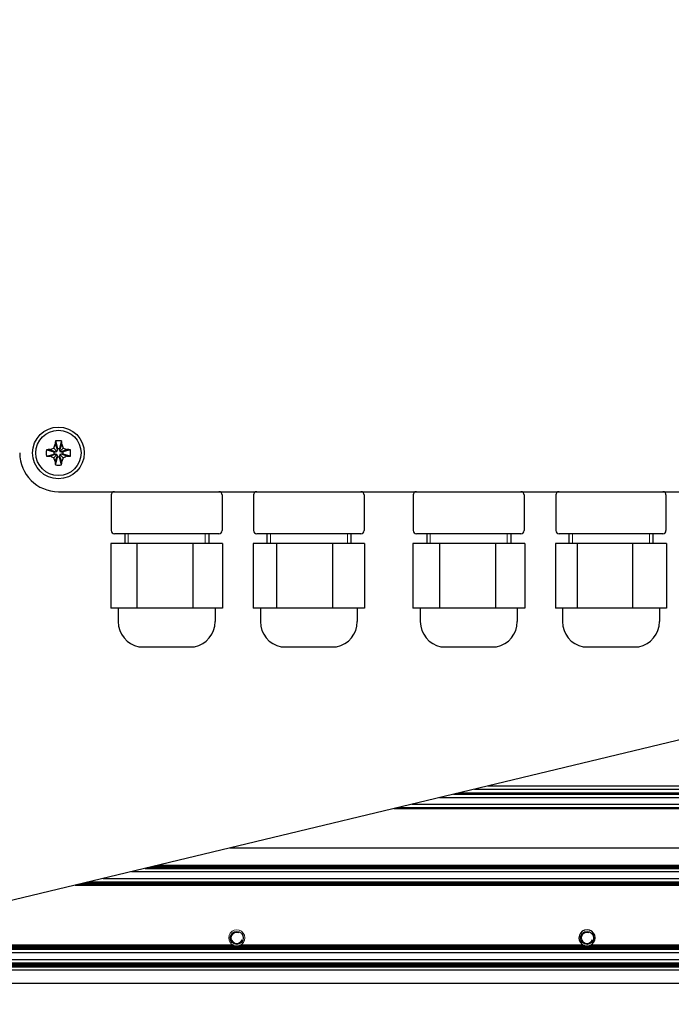
# Model space of a CAD drawing. Units: millimetres. Extents: x 0 to 420, y 0 to 297.
# Drawn here: x 267 to 287, y 176 to 206 of the extents above; entities that cross this region are included whole.
import ezdxf

# ---------------------------------------------------------------- set-up
doc = ezdxf.new("R2010")
doc.units = ezdxf.units.MM
for name, pattern in [('K5LT_AUXILIARY', [0]), ('K5LT_BASIC', [0]), ('K5LT_THIN', [0])]:
    doc.linetypes.add(name, pattern=pattern)
doc.layers.add('Системный слой', color=7, linetype='Continuous')
doc.styles.add('KDIMTEXTSTYLE', font='GOST_AU.SHX', dxfattribs={"width": 0.96, "oblique": 15, "height": 5})
doc.dimstyles.new('KDIMSTYLE (0.20)', dxfattribs={"dimtxt": 5, "dimasz": 1, "dimexe": 2, "dimexo": 0, "dimgap": 1, "dimtad": 1, "dimlfac": 5, "dimtxsty": 'KDIMTEXTSTYLE', "dimsah": 1, "dimcen": 0, "dimdle": 1, "dimadec": 0, "dimazin": 0, "dimtfac": 0.667, "dimtmove": 0, "dimatfit": 3, "dimfxl": 0, "dimtvp": 1, "dimtolj": 1, "dimtzin": 0, "dimarcsym": 0})

# ---------------------------------------------------------------- blocks, each defined once
blk = doc.blocks.new('U30')
at = {"layer": 'Системный слой', "color": 5, "linetype": 'K5LT_BASIC', "lineweight": 30}
blk.add_line((257.963, 176.843), (323.501, 176.843), dxfattribs=at)
blk = doc.blocks.new('U31')
at = {"layer": 'Системный слой', "color": 5, "linetype": 'K5LT_BASIC', "lineweight": 30}
blk.add_line((258.225, 176.906), (323.501, 176.906), dxfattribs=at)
blk = doc.blocks.new('U32')
at = {"layer": 'Системный слой', "color": 5, "linetype": 'K5LT_BASIC', "lineweight": 30}
blk.add_line((280.125, 182.169), (323.501, 182.169), dxfattribs=at)
blk = doc.blocks.new('U33')
at = {"layer": 'Системный слой', "color": 5, "linetype": 'K5LT_BASIC', "lineweight": 30}
blk.add_line((268.506, 179.377), (323.501, 179.377), dxfattribs=at)
blk = doc.blocks.new('U34')
at = {"layer": 'Системный слой', "color": 5, "linetype": 'K5LT_BASIC', "lineweight": 30}
blk.add_line((258.355, 176.937), (323.501, 176.937), dxfattribs=at)
blk = doc.blocks.new('U35')
at = {"layer": 'Системный слой', "color": 5, "linetype": 'K5LT_BASIC', "lineweight": 30}
blk.add_line((270.629, 179.887), (323.501, 179.887), dxfattribs=at)
blk = doc.blocks.new('U36')
at = {"layer": 'Системный слой', "color": 5, "linetype": 'K5LT_BASIC', "lineweight": 30}
blk.add_line((260.408, 177.431), (323.501, 177.431), dxfattribs=at)
blk = doc.blocks.new('U37')
at = {"layer": 'Системный слой', "color": 5, "linetype": 'K5LT_BASIC', "lineweight": 30}
blk.add_line((280.778, 182.326), (323.501, 182.326), dxfattribs=at)
blk = doc.blocks.new('U38')
at = {"layer": 'Системный слой', "color": 5, "linetype": 'K5LT_BASIC', "lineweight": 30}
blk.add_line((258.443, 176.958), (323.501, 176.958), dxfattribs=at)
blk = doc.blocks.new('U39')
at = {"layer": 'Системный слой', "color": 5, "linetype": 'K5LT_BASIC', "lineweight": 30}
blk.add_line((260.365, 177.42), (323.501, 177.42), dxfattribs=at)
blk = doc.blocks.new('U40')
at = {"layer": 'Системный слой', "color": 5, "linetype": 'K5LT_BASIC', "lineweight": 30}
blk.add_line((268.593, 179.398), (323.501, 179.398), dxfattribs=at)
blk = doc.blocks.new('U41')
at = {"layer": 'Системный слой', "color": 5, "linetype": 'K5LT_BASIC', "lineweight": 30}
blk.add_line((257.92, 176.833), (323.501, 176.833), dxfattribs=at)
blk = doc.blocks.new('U42')
at = {"layer": 'Системный слой', "color": 5, "linetype": 'K5LT_BASIC', "lineweight": 30}
blk.add_line((268.768, 179.44), (323.501, 179.44), dxfattribs=at)
blk = doc.blocks.new('U43')
at = {"layer": 'Системный слой', "color": 5, "linetype": 'K5LT_BASIC', "lineweight": 30}
blk.add_line((260.278, 177.399), (323.501, 177.399), dxfattribs=at)
blk = doc.blocks.new('U44')
at = {"layer": 'Системный слой', "color": 5, "linetype": 'K5LT_BASIC', "lineweight": 30}
blk.add_line((260.452, 177.441), (323.501, 177.441), dxfattribs=at)
blk = doc.blocks.new('U45')
at = {"layer": 'Системный слой', "color": 5, "linetype": 'K5LT_BASIC', "lineweight": 30}
blk.add_line((270.803, 179.929), (323.501, 179.929), dxfattribs=at)
blk = doc.blocks.new('U46')
at = {"layer": 'Системный слой', "color": 5, "linetype": 'K5LT_BASIC', "lineweight": 30}
blk.add_line((278.327, 181.737), (323.501, 181.737), dxfattribs=at)
blk = doc.blocks.new('U48')
at = {"layer": 'Системный слой', "color": 5, "linetype": 'K5LT_BASIC', "lineweight": 30}
blk.add_line((258.268, 176.917), (323.501, 176.917), dxfattribs=at)
blk = doc.blocks.new('U49')
at = {"layer": 'Системный слой', "color": 5, "linetype": 'K5LT_BASIC', "lineweight": 30}
blk.add_line((268.637, 179.408), (323.501, 179.408), dxfattribs=at)
blk = doc.blocks.new('U50')
at = {"layer": 'Системный слой', "color": 5, "linetype": 'K5LT_BASIC', "lineweight": 30}
blk.add_line((260.321, 177.41), (323.501, 177.41), dxfattribs=at)
blk = doc.blocks.new('U51')
at = {"layer": 'Системный слой', "color": 5, "linetype": 'K5LT_BASIC', "lineweight": 30}
blk.add_line((258.181, 176.896), (323.501, 176.896), dxfattribs=at)
blk = doc.blocks.new('U52')
at = {"layer": 'Системный слой', "color": 5, "linetype": 'K5LT_BASIC', "lineweight": 30}
for p, q in [((262.673, 177.494), (273.328, 177.494)), ((273.513, 177.494), (284.168, 177.494)), ((284.353, 177.494), (288.648, 177.494))]:
    blk.add_line(p, q, dxfattribs=at)
blk = doc.blocks.new('U53')
at = {"layer": 'Системный слой', "color": 5, "linetype": 'K5LT_BASIC', "lineweight": 30}
blk.add_line((270.716, 179.908), (323.501, 179.908), dxfattribs=at)
blk = doc.blocks.new('U54')
at = {"layer": 'Системный слой', "color": 5, "linetype": 'K5LT_BASIC', "lineweight": 30}
blk.add_line((268.855, 179.46), (323.501, 179.46), dxfattribs=at)
blk = doc.blocks.new('U55')
at = {"layer": 'Системный слой', "color": 5, "linetype": 'K5LT_BASIC', "lineweight": 30}
blk.add_line((278.414, 181.758), (323.501, 181.758), dxfattribs=at)
blk = doc.blocks.new('U56')
at = {"layer": 'Системный слой', "color": 5, "linetype": 'K5LT_BASIC', "lineweight": 30}
for p, q in [((262.714, 177.515), (273.287, 177.515)), ((273.554, 177.515), (284.127, 177.515)), ((284.394, 177.515), (288.607, 177.515))]:
    blk.add_line(p, q, dxfattribs=at)
blk = doc.blocks.new('U57')
at = {"layer": 'Системный слой', "color": 5, "linetype": 'K5LT_BASIC', "lineweight": 30}
blk.add_line((259.764, 177.276), (323.501, 177.276), dxfattribs=at)
blk = doc.blocks.new('U58')
at = {"layer": 'Системный слой', "color": 5, "linetype": 'K5LT_BASIC', "lineweight": 30}
blk.add_line((257.5, 176.732), (321.653, 176.732), dxfattribs=at)
blk = doc.blocks.new('U59')
at = {"layer": 'Системный слой', "color": 5, "linetype": 'K5LT_BASIC', "lineweight": 30}
blk.add_line((280.256, 182.2), (323.501, 182.2), dxfattribs=at)
blk = doc.blocks.new('U60')
at = {"layer": 'Системный слой', "color": 5, "linetype": 'K5LT_BASIC', "lineweight": 30}
blk.add_line((268.419, 179.356), (323.501, 179.356), dxfattribs=at)
blk = doc.blocks.new('U61')
at = {"layer": 'Системный слой', "color": 5, "linetype": 'K5LT_BASIC', "lineweight": 30}
blk.add_line((260.539, 177.462), (323.501, 177.462), dxfattribs=at)
blk = doc.blocks.new('U62')
at = {"layer": 'Системный слой', "color": 5, "linetype": 'K5LT_BASIC', "lineweight": 30}
blk.add_line((270.934, 179.96), (323.501, 179.96), dxfattribs=at)
blk = doc.blocks.new('U63')
at = {"layer": 'Системный слой', "color": 5, "linetype": 'K5LT_BASIC', "lineweight": 30}
blk.add_line((278.841, 181.86), (323.501, 181.86), dxfattribs=at)
blk = doc.blocks.new('U64')
at = {"layer": 'Системный слой', "color": 5, "linetype": 'K5LT_BASIC', "lineweight": 30}
blk.add_line((258.399, 176.948), (323.501, 176.948), dxfattribs=at)
blk = doc.blocks.new('U65')
at = {"layer": 'Системный слой', "color": 5, "linetype": 'K5LT_BASIC', "lineweight": 30}
blk.add_line((268.55, 179.387), (323.501, 179.387), dxfattribs=at)
blk = doc.blocks.new('U66')
at = {"layer": 'Системный слой', "color": 5, "linetype": 'K5LT_BASIC', "lineweight": 30}
blk.add_line((268.724, 179.429), (323.501, 179.429), dxfattribs=at)
blk = doc.blocks.new('U67')
at = {"layer": 'Системный слой', "color": 5, "linetype": 'K5LT_BASIC', "lineweight": 30}
blk.add_line((281.195, 182.426), (323.501, 182.426), dxfattribs=at)
blk = doc.blocks.new('U68')
at = {"layer": 'Системный слой', "color": 5, "linetype": 'K5LT_BASIC', "lineweight": 30}
blk.add_line((258.094, 176.875), (323.501, 176.875), dxfattribs=at)
blk = doc.blocks.new('U69')
at = {"layer": 'Системный слой', "color": 5, "linetype": 'K5LT_BASIC', "lineweight": 30}
for p, q in [((262.641, 177.483), (273.361, 177.483)), ((273.481, 177.483), (284.201, 177.483)), ((284.321, 177.483), (288.681, 177.483))]:
    blk.add_line(p, q, dxfattribs=at)
blk = doc.blocks.new('U70')
at = {"layer": 'Системный слой', "color": 5, "linetype": 'K5LT_BASIC', "lineweight": 30}
blk.add_line((258.312, 176.927), (323.501, 176.927), dxfattribs=at)
blk = doc.blocks.new('U71')
at = {"layer": 'Системный слой', "color": 5, "linetype": 'K5LT_BASIC', "lineweight": 30}
blk.add_line((258.007, 176.854), (323.501, 176.854), dxfattribs=at)
blk = doc.blocks.new('U72')
at = {"layer": 'Системный слой', "color": 5, "linetype": 'K5LT_BASIC', "lineweight": 30}
blk.add_line((280.212, 182.19), (323.501, 182.19), dxfattribs=at)
blk = doc.blocks.new('U73')
at = {"layer": 'Системный слой', "color": 5, "linetype": 'K5LT_BASIC', "lineweight": 30}
blk.add_line((270.672, 179.897), (323.501, 179.897), dxfattribs=at)
blk = doc.blocks.new('U74')
at = {"layer": 'Системный слой', "color": 5, "linetype": 'K5LT_BASIC', "lineweight": 30}
blk.add_line((270.89, 179.95), (323.501, 179.95), dxfattribs=at)
blk = doc.blocks.new('U75')
at = {"layer": 'Системный слой', "color": 5, "linetype": 'K5LT_BASIC', "lineweight": 30}
blk.add_line((279.698, 182.066), (323.501, 182.066), dxfattribs=at)
blk = doc.blocks.new('U76')
at = {"layer": 'Системный слой', "color": 5, "linetype": 'K5LT_BASIC', "lineweight": 30}
blk.add_line((268.681, 179.419), (323.501, 179.419), dxfattribs=at)
blk = doc.blocks.new('U77')
at = {"layer": 'Системный слой', "color": 5, "linetype": 'K5LT_BASIC', "lineweight": 30}
blk.add_line((269.282, 179.563), (323.501, 179.563), dxfattribs=at)
blk = doc.blocks.new('U78')
at = {"layer": 'Системный слой', "color": 5, "linetype": 'K5LT_BASIC', "lineweight": 30}
blk.add_line((270.977, 179.971), (323.501, 179.971), dxfattribs=at)
blk = doc.blocks.new('U80')
at = {"layer": 'Системный слой', "color": 5, "linetype": 'K5LT_BASIC', "lineweight": 30}
for p, q in [((262.696, 177.504), (273.305, 177.504)), ((273.536, 177.504), (284.145, 177.504)), ((284.376, 177.504), (288.625, 177.504))]:
    blk.add_line(p, q, dxfattribs=at)
blk = doc.blocks.new('U81')
at = {"layer": 'Системный слой', "color": 5, "linetype": 'K5LT_BASIC', "lineweight": 30}
blk.add_line((278.283, 181.726), (323.501, 181.726), dxfattribs=at)
blk = doc.blocks.new('U82')
at = {"layer": 'Системный слой', "color": 5, "linetype": 'K5LT_BASIC', "lineweight": 30}
blk.add_line((260.234, 177.389), (323.501, 177.389), dxfattribs=at)
blk = doc.blocks.new('U83')
at = {"layer": 'Системный слой', "color": 5, "linetype": 'K5LT_BASIC', "lineweight": 30}
blk.add_line((258.87, 177.061), (323.501, 177.061), dxfattribs=at)
blk = doc.blocks.new('U84')
at = {"layer": 'Системный слой', "color": 5, "linetype": 'K5LT_BASIC', "lineweight": 30}
blk.add_line((268.811, 179.45), (323.501, 179.45), dxfattribs=at)
blk = doc.blocks.new('U85')
at = {"layer": 'Системный слой', "color": 5, "linetype": 'K5LT_BASIC', "lineweight": 30}
blk.add_line((270.585, 179.876), (323.501, 179.876), dxfattribs=at)
blk = doc.blocks.new('U87')
at = {"layer": 'Системный слой', "color": 5, "linetype": 'K5LT_BASIC', "lineweight": 30}
blk.add_line((260.496, 177.452), (323.501, 177.452), dxfattribs=at)
blk = doc.blocks.new('U88')
at = {"layer": 'Системный слой', "color": 5, "linetype": 'K5LT_BASIC', "lineweight": 30}
blk.add_line((280.168, 182.179), (323.501, 182.179), dxfattribs=at)
blk = doc.blocks.new('U89')
at = {"layer": 'Системный слой', "color": 5, "linetype": 'K5LT_BASIC', "lineweight": 30}
blk.add_line((258.05, 176.864), (323.501, 176.864), dxfattribs=at)
blk = doc.blocks.new('U90')
at = {"layer": 'Системный слой', "color": 5, "linetype": 'K5LT_BASIC', "lineweight": 30}
blk.add_line((270.847, 179.939), (323.501, 179.939), dxfattribs=at)
blk = doc.blocks.new('U91')
at = {"layer": 'Системный слой', "color": 5, "linetype": 'K5LT_BASIC', "lineweight": 30}
blk.add_line((260.583, 177.473), (323.501, 177.473), dxfattribs=at)
blk = doc.blocks.new('U92')
at = {"layer": 'Системный слой', "color": 5, "linetype": 'K5LT_BASIC', "lineweight": 30}
blk.add_line((270.76, 179.918), (323.501, 179.918), dxfattribs=at)
blk = doc.blocks.new('U93')
at = {"layer": 'Системный слой', "color": 5, "linetype": 'K5LT_BASIC', "lineweight": 30}
blk.add_line((258.138, 176.885), (323.501, 176.885), dxfattribs=at)
blk = doc.blocks.new('U94')
at = {"layer": 'Системный слой', "color": 5, "linetype": 'K5LT_BASIC', "lineweight": 30}
blk.add_line((278.371, 181.747), (323.501, 181.747), dxfattribs=at)
blk = doc.blocks.new('U95')
at = {"layer": 'Системный слой', "color": 5, "linetype": 'K5LT_BASIC', "lineweight": 30}
blk.add_line((268.463, 179.366), (323.501, 179.366), dxfattribs=at)
blk = doc.blocks.new('U96')
at = {"layer": 'Системный слой', "color": 5, "linetype": 'K5LT_BASIC', "lineweight": 30}
blk.add_line((270.158, 179.774), (323.501, 179.774), dxfattribs=at)
blk = doc.blocks.new('U97')
at = {"layer": 'Системный слой', "color": 5, "linetype": 'K5LT_BASIC', "lineweight": 30}
blk.add_line((260.191, 177.378), (323.501, 177.378), dxfattribs=at)
blk = doc.blocks.new('U98')
at = {"layer": 'Системный слой', "color": 5, "linetype": 'K5LT_BASIC', "lineweight": 30}
blk.add_line((256.668, 176.32), (321.653, 176.32), dxfattribs=at)
blk = doc.blocks.new('U99')
at = {"layer": 'Системный слой', "color": 5, "linetype": 'K5LT_BASIC', "lineweight": 30}
blk.add_line((273.205, 180.506), (323.501, 180.506), dxfattribs=at)
blk = doc.blocks.new('U100')
at = {"layer": 'Системный слой', "color": 5, "linetype": 'K5LT_BASIC', "lineweight": 30}
blk.add_line((280.299, 182.211), (323.501, 182.211), dxfattribs=at)
blk = doc.blocks.new('U138')
at = {"layer": 'Системный слой', "color": 9, "linetype": 'K5LT_AUXILIARY', "lineweight": 18}
for start, end in [(242.4741, 248.2308), (291.7693, 297.5259)]:
    blk.add_arc((273.421, 177.726), 0.25, start, end, dxfattribs=at)
blk = doc.blocks.new('U154')
at = {"layer": 'Системный слой', "color": 9, "linetype": 'K5LT_AUXILIARY', "lineweight": 18}
for start, end in [(233.4064, 237.6632), (302.3368, 306.5936)]:
    blk.add_arc((273.421, 177.726), 0.25, start, end, dxfattribs=at)
blk = doc.blocks.new('U157')
at = {"layer": 'Системный слой', "color": 5, "linetype": 'K5LT_BASIC', "lineweight": 30}
for start, end in [(248.2308, 256.0648), (283.9353, 291.7691)]:
    blk.add_arc((284.261, 177.726), 0.25, start, end, dxfattribs=at)
blk = doc.blocks.new('U166')
at = {"layer": 'Системный слой', "color": 5, "linetype": 'K5LT_BASIC', "lineweight": 30}
for start, end in [(242.4741, 248.2308), (291.7693, 297.5259)]:
    blk.add_arc((284.261, 177.726), 0.25, start, end, dxfattribs=at)
blk = doc.blocks.new('U169')
at = {"layer": 'Системный слой', "color": 5, "linetype": 'K5LT_BASIC', "lineweight": 30}
for start, end in [(233.4064, 237.6632), (302.3368, 306.5936)]:
    blk.add_arc((284.261, 177.726), 0.25, start, end, dxfattribs=at)
blk = doc.blocks.new('U171')
at = {"layer": 'Системный слой', "color": 9, "linetype": 'K5LT_AUXILIARY', "lineweight": 18}
for start, end in [(256.0648, 280.125), (280.125, 283.935)]:
    blk.add_arc((273.421, 177.726), 0.25, start, end, dxfattribs=at)
blk = doc.blocks.new('U173')
at = {"layer": 'Системный слой', "color": 5, "linetype": 'K5LT_BASIC', "lineweight": 30}
for start, end in [(237.6632, 242.4741), (297.5259, 302.3368)]:
    blk.add_arc((284.261, 177.726), 0.25, start, end, dxfattribs=at)
blk = doc.blocks.new('U179')
at = {"layer": 'Системный слой', "color": 5, "linetype": 'K5LT_BASIC', "lineweight": 30}
for start, end in [(256.0648, 280.125), (280.125, 283.935)]:
    blk.add_arc((284.261, 177.726), 0.25, start, end, dxfattribs=at)
blk = doc.blocks.new('U180')
at = {"layer": 'Системный слой', "color": 9, "linetype": 'K5LT_AUXILIARY', "lineweight": 18}
for start, end in [(237.6632, 242.4741), (297.5259, 302.3368)]:
    blk.add_arc((273.421, 177.726), 0.25, start, end, dxfattribs=at)
blk = doc.blocks.new('U188')
at = {"layer": 'Системный слой', "color": 9, "linetype": 'K5LT_AUXILIARY', "lineweight": 18}
for start, end in [(248.2308, 256.0648), (283.9353, 291.7691)]:
    blk.add_arc((273.421, 177.726), 0.25, start, end, dxfattribs=at)
blk = doc.blocks.new('U215')
at = {"layer": 'Системный слой', "color": 5, "linetype": 'K5LT_BASIC', "lineweight": 30}
for p, q in [((313.168, 190.109), (308.318, 188.944)), ((304.883, 188.118), (303.701, 187.834)), ((300.794, 187.135), (257.061, 176.626))]:
    blk.add_line(p, q, dxfattribs=at)
blk = doc.blocks.new('KDIMARROW_01')
at = {"layer": 'Системный слой'}
blk.add_hatch(color=0, dxfattribs=at).paths.add_polyline_path([(0, 0), (-5, 0.658), (-4.5, 0), (-5, -0.658)])
at = {"layer": 'Системный слой', "color": 0, "linetype": 'K5LT_THIN', "lineweight": 18}
for p, q in [((305.001, 171.626), (304.801, 171.626)), ((-4.5, 0), (-5, 0.658)), ((-5, 0.658), (0, 0)), ((0, 0), (-5, -0.658)), ((-5, -0.658), (-4.5, 0))]:
    blk.add_line(p, q, dxfattribs=at)

msp = doc.modelspace()

# ---------------------------------------------------------------- linework, layer by layer
at = {"layer": 'Системный слой', "color": 5, "linetype": 'K5LT_BASIC', "lineweight": 30}
for p, q in [((267.8045, 193.0985), (267.8662, 192.8594)), ((267.997, 193.0985), (267.9352, 192.8594)), ((267.528, 192.822), (267.7671, 192.7603)), ((267.6313, 192.8306), (267.812, 192.7603)), ((267.7529, 192.8737), (267.8538, 192.7727)), ((267.796, 192.9952), (267.8662, 192.8145)), ((267.8538, 192.7727), (267.8662, 192.8145)), ((267.8662, 192.8594), (267.9352, 192.8594)), ((267.8662, 192.8145), (267.8662, 192.8594)), ((268.0055, 192.9952), (267.9352, 192.8145)), ((267.9352, 192.8594), (267.9352, 192.8145)), ((267.9352, 192.8145), (267.9477, 192.7727)), ((268.0486, 192.8737), (267.9477, 192.7727)), ((268.1701, 192.8306), (267.9894, 192.7603)), ((268.2735, 192.822), (268.0344, 192.7603)), ((267.528, 192.6295), (267.7671, 192.6913)), ((267.6313, 192.621), (267.812, 192.6913)), ((267.7529, 192.5779), (267.8538, 192.6789)), ((267.7671, 192.6913), (267.7671, 192.7603)), ((267.7671, 192.7603), (267.812, 192.7603)), ((267.812, 192.6913), (267.7671, 192.6913)), ((267.796, 192.4564), (267.8662, 192.6371)), ((267.8045, 192.353), (267.8662, 192.5922)), ((267.812, 192.7603), (267.8538, 192.7727)), ((267.8538, 192.6789), (267.812, 192.6913)), ((267.8662, 192.6371), (267.8538, 192.6789)), ((267.8662, 192.5922), (267.8662, 192.6371)), ((267.9352, 192.5922), (267.8662, 192.5922)), ((267.9477, 192.6789), (267.9352, 192.6371)), ((268.0055, 192.4564), (267.9352, 192.6371)), ((267.9352, 192.6371), (267.9352, 192.5922)), ((267.997, 192.353), (267.9352, 192.5922)), ((267.9477, 192.7727), (267.9894, 192.7603)), ((267.9894, 192.6913), (267.9477, 192.6789)), ((268.0486, 192.5779), (267.9477, 192.6789)), ((267.9894, 192.7603), (268.0344, 192.7603)), ((268.1701, 192.621), (267.9894, 192.6913)), ((268.0344, 192.6913), (267.9894, 192.6913)), ((268.0344, 192.7603), (268.0344, 192.6913)), ((268.2735, 192.6295), (268.0344, 192.6913)), ((267.9007, 191.5258), (309.9007, 191.5258)), ((269.5354, 191.4258), (269.5354, 190.3258)), ((272.9661, 191.4258), (272.9661, 190.3258)), ((273.9406, 191.4258), (273.9406, 190.3258)), ((277.3609, 191.4258), (277.3609, 190.3258)), ((278.8846, 191.4258), (278.8846, 190.3258)), ((282.3168, 191.4258), (282.3168, 190.3258)), ((283.2972, 191.4258), (283.2972, 190.3258)), ((286.7043, 191.4258), (286.7043, 190.3258)), ((270.3884, 190.2258), (269.6354, 190.2258)), ((269.9507, 190.2258), (269.9507, 189.9258)), ((272.0037, 190.2258), (270.3884, 190.2258)), ((272.8661, 190.2258), (272.0037, 190.2258)), ((272.5507, 190.2258), (272.5507, 189.9258)), ((274.7211, 190.2258), (274.0406, 190.2258)), ((274.3507, 190.2258), (274.3507, 189.9258)), ((276.3312, 190.2258), (274.7211, 190.2258)), ((277.2609, 190.2258), (276.3312, 190.2258)), ((276.9507, 190.2258), (276.9507, 189.9258)), ((279.7586, 190.2258), (278.9846, 190.2258)), ((279.3007, 190.2258), (279.3007, 189.9258)), ((281.3747, 190.2258), (279.7586, 190.2258)), ((282.2168, 190.2258), (281.3747, 190.2258)), ((281.9007, 190.2258), (281.9007, 189.9258)), ((284.0214, 190.2258), (283.3972, 190.2258)), ((283.7007, 190.2258), (283.7007, 189.9258)), ((285.6249, 190.2258), (284.0214, 190.2258)), ((286.6043, 190.2258), (285.6249, 190.2258)), ((286.3007, 190.2258), (286.3007, 189.9258)), ((269.52, 189.9258), (269.52, 187.9258)), ((270.3268, 189.9258), (269.52, 189.9258)), ((270.3268, 189.9258), (270.3268, 187.9258)), ((272.0575, 189.9258), (270.3268, 189.9258)), ((272.0575, 189.9258), (272.0575, 187.9258)), ((272.9815, 189.9258), (272.0575, 189.9258)), ((272.9815, 189.9258), (272.9815, 187.9258)), ((273.9256, 189.9258), (273.9256, 187.9258)), ((274.6547, 189.9258), (273.9256, 189.9258)), ((274.6547, 189.9258), (274.6547, 187.9258)), ((276.3798, 189.9258), (274.6547, 189.9258)), ((276.3798, 189.9258), (276.3798, 187.9258)), ((277.3759, 189.9258), (276.3798, 189.9258)), ((277.3759, 189.9258), (277.3759, 187.9258)), ((278.8692, 189.9258), (278.8692, 187.9258)), ((279.6985, 189.9258), (278.8692, 189.9258)), ((279.6985, 189.9258), (279.6985, 187.9258)), ((281.43, 189.9258), (279.6985, 189.9258)), ((281.43, 189.9258), (281.43, 187.9258)), ((282.3323, 189.9258), (281.43, 189.9258)), ((282.3323, 189.9258), (282.3323, 187.9258)), ((283.2827, 189.9258), (283.2827, 187.9258)), ((283.9515, 189.9258), (283.2827, 189.9258)), ((283.9515, 189.9258), (283.9515, 187.9258)), ((285.6695, 189.9258), (283.9515, 189.9258)), ((285.6695, 189.9258), (285.6695, 187.9258)), ((286.7188, 189.9258), (285.6695, 189.9258)), ((286.7188, 189.9258), (286.7188, 187.9258)), ((269.9234, 187.9258), (269.52, 187.9258)), ((269.7507, 187.9258), (269.7507, 187.5096)), ((270.3268, 187.9258), (269.9234, 187.9258)), ((271.1922, 187.9258), (270.3268, 187.9258)), ((272.0575, 187.9258), (271.1922, 187.9258)), ((272.5195, 187.9258), (272.0575, 187.9258)), ((272.9815, 187.9258), (272.5195, 187.9258)), ((272.7507, 187.9258), (272.7507, 187.5096)), ((274.2901, 187.9258), (273.9256, 187.9258)), ((274.1507, 187.9258), (274.1507, 187.5096)), ((274.6547, 187.9258), (274.2901, 187.9258)), ((275.5172, 187.9258), (274.6547, 187.9258)), ((276.3798, 187.9258), (275.5172, 187.9258)), ((276.8779, 187.9258), (276.3798, 187.9258)), ((277.3759, 187.9258), (276.8779, 187.9258)), ((277.1507, 187.9258), (277.1507, 187.5096)), ((279.2838, 187.9258), (278.8692, 187.9258)), ((279.1007, 187.9258), (279.1007, 187.5096)), ((279.6985, 187.9258), (279.2838, 187.9258)), ((280.5643, 187.9258), (279.6985, 187.9258)), ((281.43, 187.9258), (280.5643, 187.9258)), ((281.8811, 187.9258), (281.43, 187.9258)), ((282.3323, 187.9258), (281.8811, 187.9258)), ((282.1007, 187.9258), (282.1007, 187.5096)), ((283.6171, 187.9258), (283.2827, 187.9258)), ((283.5007, 187.9258), (283.5007, 187.5096)), ((283.9515, 187.9258), (283.6171, 187.9258)), ((284.8105, 187.9258), (283.9515, 187.9258)), ((285.6695, 187.9258), (284.8105, 187.9258)), ((286.1942, 187.9258), (285.6695, 187.9258)), ((286.7188, 187.9258), (286.1942, 187.9258)), ((286.5007, 187.9258), (286.5007, 187.5096)), ((270.3907, 186.7258), (272.1107, 186.7258)), ((274.7907, 186.7258), (276.5107, 186.7258)), ((279.7407, 186.7258), (281.4607, 186.7258)), ((284.1407, 186.7258), (285.8607, 186.7258))]:
    msp.add_line(p, q, dxfattribs=at)
at = {"layer": 'Системный слой', "color": 7, "linetype": 'K5LT_THIN', "lineweight": 18}
for p, q in [((270.059, 190.2258), (270.059, 189.9258)), ((272.4425, 190.2258), (272.4425, 189.9258)), ((274.459, 190.2258), (274.459, 189.9258)), ((276.8425, 190.2258), (276.8425, 189.9258)), ((279.409, 190.2258), (279.409, 189.9258)), ((281.7925, 190.2258), (281.7925, 189.9258)), ((283.809, 190.2258), (283.809, 189.9258)), ((286.1925, 190.2258), (286.1925, 189.9258))]:
    msp.add_line(p, q, dxfattribs=at)
at = {"layer": 'Системный слой', "color": 5, "linetype": 'K5LT_BASIC', "lineweight": 30}
for centre, radius in [((267.9007, 192.7258), 0.8), ((267.9007, 192.7258), 0.7), ((273.4207, 177.7258), 0.201), ((284.2607, 177.7258), 0.201)]:
    msp.add_circle(centre, radius, dxfattribs=at)
for centre, radius, start, end in [((267.9007, 192.7258), 1.2, 180, 270), ((269.6354, 191.4258), 0.1, 90, 180), ((272.8661, 191.4258), 0.1, 0, 90), ((274.0406, 191.4258), 0.1, 90, 180), ((277.2609, 191.4258), 0.1, 0, 90), ((278.9846, 191.4258), 0.1, 90, 180), ((282.2168, 191.4258), 0.1, 0, 90), ((283.3972, 191.4258), 0.1, 90, 180), ((286.6043, 191.4258), 0.1, 0, 90), ((269.6354, 190.3258), 0.1, 180, 270), ((272.8661, 190.3258), 0.1, 270, 0), ((274.0406, 190.3258), 0.1, 180, 270), ((277.2609, 190.3258), 0.1, 270, 0), ((278.9846, 190.3258), 0.1, 180, 270), ((282.2168, 190.3258), 0.1, 270, 0), ((283.3972, 190.3258), 0.1, 180, 270), ((286.6043, 190.3258), 0.1, 270, 0), ((270.5507, 187.5096), 0.8, 180, 258.46304), ((271.9507, 187.5096), 0.8, 281.53696, 0), ((274.9507, 187.5096), 0.8, 180, 258.46304), ((276.3507, 187.5096), 0.8, 281.53696, 0), ((279.9007, 187.5096), 0.8, 180, 258.46304), ((281.3007, 187.5096), 0.8, 281.53696, 0), ((284.3007, 187.5096), 0.8, 180, 258.46304), ((285.7007, 187.5096), 0.8, 281.53696, 0), ((284.2607, 177.7258), 0.25, 90, 233.40641), ((284.2607, 177.7258), 0.25, 306.59359, 90)]:
    msp.add_arc(centre, radius, start, end, dxfattribs=at)
at = {"layer": 'Системный слой', "color": 9, "linetype": 'K5LT_AUXILIARY', "lineweight": 18}
for start, end in [(90, 233.40641), (306.59359, 90)]:
    msp.add_arc((273.4207, 177.7258), 0.25, start, end, dxfattribs=at)
at = {"layer": 'Системный слой', "color": 7, "linetype": 'K5LT_THIN', "lineweight": 18}
for centre in [(273.4207, 177.7258), (284.2607, 177.7258)]:
    msp.add_arc(centre, 0.1709, 70, 340, dxfattribs=at)
at = {"layer": 'Системный слой', "color": 5, "linetype": 'K5LT_BASIC', "lineweight": 30}
for centre, major_axis, ratio, start_param, end_param in [((267.9157, 192.7258), (0, -0.7448), 0.1723732, -2.0949078, -1.9408781), ((267.9007, 192.685), (-0.7434, 0), 0.5610318, -1.5707963, -1.440961), ((267.9007, 192.685), (-0.7434, 0), 0.5610318, -1.7006317, -1.5707963), ((267.8858, 192.7258), (0, 0.7448), 0.1723732, -1.2007146, -1.0466848), ((267.9415, 192.7258), (0, -0.7434), 0.5610318, -1.7006317, -1.440961), ((267.9007, 192.7109), (-0.7448, 0), 0.1723732, -1.2007146, -1.0466848), ((267.9007, 192.7109), (-0.7448, 0), 0.1723732, -2.0949078, -1.9408781), ((267.8599, 192.7258), (0, 0.7434), 0.5610318, -1.7006317, -1.440961), ((267.9007, 192.7407), (0.7448, 0), 0.1723732, -2.0949078, -1.9408781), ((267.9007, 192.7407), (0.7448, 0), 0.1723732, -1.2007146, -1.0466848), ((267.9157, 192.7258), (0, -0.7448), 0.1723732, -1.2007146, -1.0466848), ((267.9007, 192.7666), (0.7434, 0), 0.5610318, -1.7006317, -1.440961), ((267.8858, 192.7258), (0, 0.7448), 0.1723732, -2.0949078, -1.9408781)]:
    msp.add_ellipse(centre, major_axis=major_axis, ratio=ratio, start_param=start_param, end_param=end_param, dxfattribs=at)
for points in [[(267.6313, 192.8306), (267.6706, 192.8457), (267.7113, 192.8601), (267.7529, 192.8737)], [(267.7529, 192.8737), (267.7664, 192.9153), (267.7808, 192.9558), (267.796, 192.9952)], [(268.0055, 192.9952), (268.0206, 192.9559), (268.0351, 192.9152), (268.0486, 192.8737)], [(268.0486, 192.8737), (268.0903, 192.8601), (268.1308, 192.8457), (268.1701, 192.8306)], [(267.7529, 192.5779), (267.7112, 192.5915), (267.6707, 192.6059), (267.6313, 192.621)], [(267.796, 192.4564), (267.7808, 192.4957), (267.7664, 192.5364), (267.7529, 192.5779)], [(268.0486, 192.5779), (268.035, 192.5363), (268.0207, 192.4958), (268.0055, 192.4564)], [(268.1701, 192.621), (268.1309, 192.6059), (268.0901, 192.5915), (268.0486, 192.5779)]]:
    msp.add_open_spline(points, degree=3, dxfattribs=at)

# ---------------------------------------------------------------- block references
at = {"layer": 'Системный слой'}
for name in ['U215', 'U67', 'U37', 'U100', 'U59', 'U72', 'U88', 'U32', 'U75', 'U63', 'U55', 'U94', 'U46', 'U81', 'U99', 'U78', 'U62', 'U74', 'U90', 'U45', 'U92', 'U53', 'U73', 'U35', 'U85', 'U96', 'U77', 'U54', 'U84', 'U42', 'U66', 'U76', 'U49', 'U40', 'U65', 'U33', 'U95', 'U60', 'U56', 'U80', 'U52', 'U69', 'U91', 'U61', 'U87', 'U44', 'U36', 'U39', 'U50', 'U43', 'U82', 'U97', 'U57', 'U154', 'U180', 'U138', 'U188', 'U171', 'U169', 'U173', 'U166', 'U157', 'U179', 'U83', 'U38', 'U64', 'U34', 'U70', 'U48', 'U31', 'U51', 'U93', 'U68', 'U89', 'U71', 'U30', 'U41', 'U58', 'U98']:
    msp.add_blockref(name, (0, 0), dxfattribs=at)

# ---------------------------------------------------------------- dimensions: what is measured, and where the dimension line sits
at = {"layer": 'Системный слой', "color": 7}
for base, p1, p2, location in [((242.5007, 149.2416), (293.5007, 206.1258), (242.5007, 206.1258), (268.0007, 149.2416)), ((210.1207, 135.3768), (325.8807, 204.6058), (210.1207, 204.6058), (268.0007, 135.3768))]:
    msp.add_linear_dim(base=base, p1=p1, p2=p2, location=location, dimstyle='KDIMSTYLE (0.20)', override={"dimexo": 0, "dimpost": '\\H5.0;\\W0.965;\\Q0;<>', "dimblk1": 'KDIMARROW_01', "dimblk2": 'KDIMARROW_01', "dimse1": 0, "dimse2": 0, "dimclrt": 7, "dimtolj": 1}, dxfattribs=at).render()

doc.saveas('drawing.dxf')
